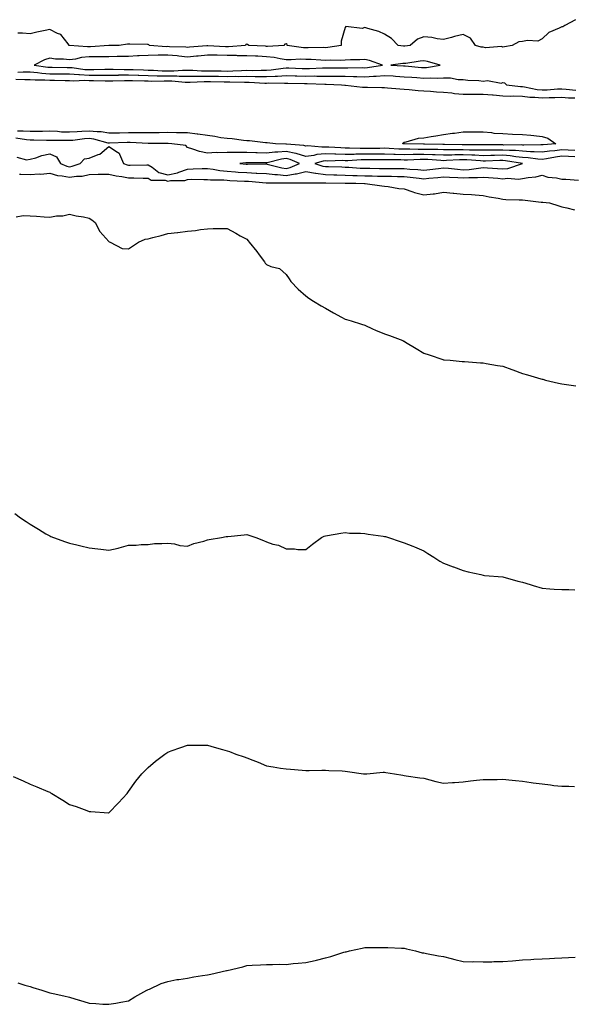
# Model space of a CAD drawing. Units: inches. Extents: x 905123 to 907763, y 7353338 to 7355978.
# Drawn here: x 906303 to 906584, y 7353345 to 7353845 of the extents above; entities that cross this region are included whole.
import ezdxf

# ---------------------------------------------------------------- set-up
doc = ezdxf.new("R2010")
doc.units = ezdxf.units.IN
doc.header["$MEASUREMENT"] = 0
doc.layers.add('Contour_90517353', color=7, linetype='Continuous', true_color=0xddc886)

msp = doc.modelspace()

# ---------------------------------------------------------------- linework, layer by layer
at = {"layer": 'Contour_90517353'}
for points in [[(906585.02, 7353844.95, 3369), (906579.55, 7353841.92, 3369), (906578.67, 7353841.3, 3369), (906578.05, 7353841.3, 3369), (906576.72, 7353840.59, 3369), (906571.49, 7353838.48, 3369), (906568.05, 7353835.28, 3369), (906565.85, 7353834.12, 3369), (906560.57, 7353834.44, 3369), (906558.05, 7353833.85, 3369), (906556.3, 7353833.67, 3369), (906552.89, 7353831.92, 3369), (906548.88, 7353831.09, 3369), (906548.05, 7353830.99, 3369), (906547.44, 7353831.31, 3369), (906539.25, 7353830.72, 3369), (906538.05, 7353830.99, 3369), (906537.15, 7353831.02, 3369), (906534.25, 7353831.92, 3369), (906531.73, 7353835.6, 3369), (906528.05, 7353837.35, 3369), (906523.49, 7353836.48, 3369), (906522.09, 7353835.96, 3369), (906518.05, 7353834.94, 3369), (906514.71, 7353835.25, 3369), (906512.04, 7353835.91, 3369), (906508.05, 7353836.19, 3369), (906504.85, 7353835.12, 3369), (906501.01, 7353831.92, 3369), (906498.41, 7353831.56, 3369), (906498.05, 7353831.51, 3369), (906497.64, 7353831.51, 3369), (906495.01, 7353831.92, 3369), (906491.53, 7353835.4, 3369), (906488.05, 7353837.6, 3369), (906485.12, 7353838.99, 3369), (906479.57, 7353840.4, 3369), (906478.05, 7353840.93, 3369), (906476.61, 7353840.48, 3369), (906468.45, 7353841.52, 3369), (906468.05, 7353840.94, 3369), (906465.95, 7353834.02, 3369), (906465.97, 7353831.92, 3369), (906459.19, 7353830.78, 3369), (906458.05, 7353830.71, 3369), (906456.87, 7353830.74, 3369), (906449.34, 7353830.63, 3369), (906448.05, 7353830.67, 3369), (906446.84, 7353830.71, 3369), (906438.65, 7353831.92, 3369), (906438.52, 7353832.4, 3369), (906438.05, 7353832.73, 3369), (906437.49, 7353832.48, 3369), (906436.84, 7353831.92, 3369), (906428.61, 7353831.36, 3369), (906428.05, 7353831.4, 3369), (906427.56, 7353831.43, 3369), (906419.04, 7353831.92, 3369), (906418.5, 7353832.37, 3369), (906418.05, 7353832.56, 3369), (906417.66, 7353832.31, 3369), (906417.5, 7353831.92, 3369), (906408.87, 7353831.1, 3369), (906408.05, 7353831.11, 3369), (906407.25, 7353831.12, 3369), (906398.28, 7353831.69, 3369), (906398.05, 7353831.69, 3369), (906397.8, 7353831.67, 3369), (906389.06, 7353830.91, 3369), (906388.05, 7353830.81, 3369), (906387.05, 7353830.92, 3369), (906378.79, 7353831.18, 3369), (906378.05, 7353831.25, 3369), (906377.37, 7353831.24, 3369), (906368.72, 7353831.92, 3369), (906368.34, 7353832.21, 3369), (906368.05, 7353832.33, 3369), (906367.63, 7353832.34, 3369), (906358.61, 7353832.48, 3369), (906358.05, 7353832.5, 3369), (906357.54, 7353832.44, 3369), (906353.32, 7353831.92, 3369), (906348.14, 7353831.82, 3369), (906348.05, 7353831.82, 3369), (906347.95, 7353831.82, 3369), (906338.79, 7353831.19, 3369), (906338.05, 7353831.18, 3369), (906337.24, 7353831.11, 3369), (906328.07, 7353831.9, 3369), (906328.05, 7353831.9, 3369), (906328.03, 7353831.9, 3369), (906327.95, 7353831.92, 3369), (906327.34, 7353832.64, 3369), (906323.59, 7353837.46, 3369), (906321.99, 7353837.98, 3369), (906318.05, 7353840.05, 3369), (906315.64, 7353839.51, 3369), (906311.38, 7353838.59, 3369), (906308.05, 7353837.81, 3369), (906304.15, 7353838.02, 3369), (906301.83, 7353838.14, 3369)], [(906301.76, 7353818.21, 3369), (906304.52, 7353818.39, 3369), (906308.05, 7353818.44, 3369), (906311.83, 7353818.14, 3369), (906313.94, 7353817.81, 3369), (906318.05, 7353817.53, 3369), (906322.51, 7353817.46, 3369), (906323.59, 7353817.46, 3369), (906328.05, 7353817.39, 3369), (906332.85, 7353817.12, 3369), (906333.2, 7353817.07, 3369), (906338.05, 7353816.84, 3369), (906342.96, 7353816.83, 3369), (906343.14, 7353816.83, 3369), (906348.05, 7353816.82, 3369), (906352.99, 7353816.85, 3369), (906353.11, 7353816.86, 3369), (906358.05, 7353816.89, 3369), (906362.88, 7353816.75, 3369), (906363.23, 7353816.74, 3369), (906368.05, 7353816.61, 3369), (906372.6, 7353816.47, 3369), (906373.48, 7353816.49, 3369), (906378.05, 7353816.37, 3369), (906382.5, 7353816.37, 3369), (906383.72, 7353816.25, 3369), (906388.05, 7353816.25, 3369), (906392.34, 7353816.21, 3369), (906393.68, 7353816.29, 3369), (906398.05, 7353816.25, 3369), (906402.33, 7353816.2, 3369), (906403.79, 7353816.18, 3369), (906408.05, 7353816.13, 3369), (906412.32, 7353816.19, 3369), (906413.84, 7353816.13, 3369), (906418.05, 7353816.2, 3369), (906422.28, 7353816.15, 3369), (906423.89, 7353816.08, 3369), (906428.05, 7353816.02, 3369), (906432.43, 7353816.3, 3369), (906433.68, 7353816.29, 3369), (906438.05, 7353816.61, 3369), (906442.61, 7353816.48, 3369), (906443.5, 7353816.46, 3369), (906448.05, 7353816.33, 3369), (906452.49, 7353816.36, 3369), (906453.66, 7353816.31, 3369), (906458.05, 7353816.34, 3369), (906462.43, 7353816.3, 3369), (906463.72, 7353816.25, 3369), (906468.05, 7353816.2, 3369), (906472.24, 7353816.11, 3369), (906473.95, 7353816.02, 3369), (906478.05, 7353815.93, 3369), (906482.38, 7353816.25, 3369), (906483.73, 7353816.24, 3369), (906488.05, 7353816.62, 3369), (906492.47, 7353816.35, 3369), (906493.69, 7353816.27, 3369), (906498.05, 7353816, 3369), (906501.83, 7353815.7, 3369), (906504.45, 7353815.53, 3369), (906508.05, 7353815.25, 3369), (906511.56, 7353815.43, 3369), (906514.73, 7353815.24, 3369), (906518.05, 7353815.46, 3369), (906521.61, 7353815.48, 3369), (906525.42, 7353814.55, 3369), (906528.05, 7353814.57, 3369), (906530.41, 7353814.28, 3369), (906535.96, 7353814.01, 3369), (906538.05, 7353813.79, 3369), (906540.27, 7353814.13, 3369), (906547.2, 7353812.77, 3369), (906548.05, 7353813.1, 3369), (906548.94, 7353812.82, 3369), (906550.02, 7353811.92, 3369), (906557.13, 7353811, 3369), (906558.05, 7353810.97, 3369), (906559.13, 7353810.84, 3369), (906565.62, 7353809.49, 3369), (906568.05, 7353809.26, 3369), (906570.61, 7353809.36, 3369), (906575.95, 7353809.82, 3369), (906578.05, 7353809.9, 3369), (906580.24, 7353809.73, 3369), (906585.22, 7353809.09, 3369)], [(906300.86, 7353814.73, 3368), (906305.39, 7353814.58, 3368), (906308.05, 7353814.62, 3368), (906310.55, 7353814.42, 3368), (906315.53, 7353814.44, 3368), (906318.05, 7353814.26, 3368), (906320.36, 7353814.23, 3368), (906325.88, 7353814.09, 3368), (906328.05, 7353814.06, 3368), (906330.08, 7353813.94, 3368), (906335.79, 7353814.18, 3368), (906338.05, 7353814.07, 3368), (906340.2, 7353814.07, 3368), (906346.1, 7353813.87, 3368), (906348.05, 7353813.87, 3368), (906350.01, 7353813.89, 3368), (906355.94, 7353814.04, 3368), (906358.05, 7353814.05, 3368), (906360.12, 7353813.99, 3368), (906366.07, 7353813.9, 3368), (906368.05, 7353813.84, 3368), (906369.92, 7353813.79, 3368), (906376.09, 7353813.88, 3368), (906378.05, 7353813.83, 3368), (906379.96, 7353813.83, 3368), (906386.83, 7353813.13, 3368), (906388.05, 7353813.14, 3368), (906389.26, 7353813.13, 3368), (906396.45, 7353813.51, 3368), (906398.05, 7353813.5, 3368), (906399.61, 7353813.48, 3368), (906406.57, 7353813.4, 3368), (906408.05, 7353813.39, 3368), (906409.54, 7353813.41, 3368), (906416.84, 7353813.13, 3368), (906418.05, 7353813.15, 3368), (906419.26, 7353813.13, 3368), (906427.21, 7353812.76, 3368), (906428.05, 7353812.76, 3368), (906428.94, 7353812.81, 3368), (906437.29, 7353812.68, 3368), (906438.05, 7353812.74, 3368), (906438.85, 7353812.72, 3368), (906447.39, 7353812.58, 3368), (906448.05, 7353812.56, 3368), (906448.69, 7353812.56, 3368), (906457.72, 7353812.24, 3368), (906458.05, 7353812.25, 3368), (906458.37, 7353812.24, 3368), (906466.22, 7353811.92, 3368), (906467.86, 7353811.73, 3368), (906468.05, 7353811.72, 3368), (906468.26, 7353811.71, 3368), (906476.81, 7353810.68, 3368), (906478.05, 7353810.6, 3368), (906479.37, 7353810.6, 3368), (906486.63, 7353810.51, 3368), (906488.05, 7353810.51, 3368), (906489.57, 7353810.39, 3368), (906495.88, 7353809.75, 3368), (906498.05, 7353809.6, 3368), (906500.53, 7353809.44, 3368), (906505.08, 7353808.94, 3368), (906508.05, 7353808.77, 3368), (906511.39, 7353808.58, 3368), (906514.45, 7353808.32, 3368), (906518.05, 7353808.13, 3368), (906522.21, 7353807.76, 3368), (906523.62, 7353807.49, 3368), (906528.05, 7353807.18, 3368), (906532.81, 7353807.16, 3368), (906533.27, 7353807.15, 3368), (906538.05, 7353807.12, 3368), (906542.86, 7353806.73, 3368), (906543.27, 7353806.7, 3368), (906548.05, 7353806.3, 3368), (906552.26, 7353806.13, 3368), (906553.76, 7353806.21, 3368), (906558.05, 7353806.06, 3368), (906561.77, 7353805.64, 3368), (906564.32, 7353805.65, 3368), (906568.05, 7353805.31, 3368), (906571.57, 7353805.44, 3368), (906574.56, 7353805.41, 3368), (906578.05, 7353805.55, 3368), (906581.42, 7353805.29, 3368), (906584.74, 7353805.23, 3368)], [(906584.68, 7353778.55, 3368), (906581.26, 7353778.71, 3368), (906578.05, 7353778.87, 3368), (906574.51, 7353778.38, 3368), (906571.8, 7353778.17, 3368), (906568.05, 7353777.58, 3368), (906564.04, 7353777.9, 3368), (906562.1, 7353777.87, 3368), (906558.05, 7353778.15, 3368), (906554.58, 7353778.45, 3368), (906551.53, 7353778.44, 3368), (906548.05, 7353778.7, 3368), (906544.78, 7353778.65, 3368), (906541.31, 7353778.66, 3368), (906538.05, 7353778.61, 3368), (906534.88, 7353778.75, 3368), (906531.23, 7353778.74, 3368), (906528.05, 7353778.87, 3368), (906524.92, 7353778.8, 3368), (906521.1, 7353778.88, 3368), (906518.05, 7353778.8, 3368), (906515.06, 7353778.93, 3368), (906510.99, 7353778.98, 3368), (906508.05, 7353779.09, 3368), (906505.19, 7353779.07, 3368), (906500.81, 7353779.16, 3368), (906498.05, 7353779.13, 3368), (906495.35, 7353779.22, 3368), (906490.43, 7353779.54, 3368), (906488.05, 7353779.63, 3368), (906485.73, 7353779.6, 3368), (906480.48, 7353779.49, 3368), (906478.05, 7353779.46, 3368), (906475.58, 7353779.45, 3368), (906470.23, 7353779.74, 3368), (906468.05, 7353779.74, 3368), (906465.92, 7353779.78, 3368), (906459.73, 7353780.24, 3368), (906458.05, 7353780.28, 3368), (906456.27, 7353780.14, 3368), (906449.14, 7353780.83, 3368), (906448.05, 7353780.71, 3368), (906447.12, 7353780.99, 3368), (906438.26, 7353781.71, 3368), (906438.05, 7353781.75, 3368), (906437.86, 7353781.73, 3368), (906432.75, 7353781.92, 3368), (906428.5, 7353782.37, 3368), (906428.05, 7353782.4, 3368), (906427.53, 7353782.44, 3368), (906419.47, 7353783.33, 3368), (906418.05, 7353783.45, 3368), (906416.44, 7353783.53, 3368), (906410.64, 7353784.51, 3368), (906408.05, 7353784.61, 3368), (906404.96, 7353785.01, 3368), (906401.81, 7353785.68, 3368), (906398.05, 7353786.09, 3368), (906393.18, 7353786.79, 3368), (906392.96, 7353786.83, 3368), (906388.05, 7353787.46, 3368), (906383.69, 7353787.56, 3368), (906382.47, 7353787.5, 3368), (906378.05, 7353787.59, 3368), (906373.66, 7353787.53, 3368), (906372.46, 7353787.51, 3368), (906368.05, 7353787.45, 3368), (906363.61, 7353787.48, 3368), (906362.55, 7353787.42, 3368), (906358.05, 7353787.45, 3368), (906353.51, 7353787.38, 3368), (906352.58, 7353787.39, 3368), (906348.05, 7353787.32, 3368), (906344.07, 7353787.94, 3368), (906342.05, 7353787.92, 3368), (906338.05, 7353788.38, 3368), (906334.24, 7353788.11, 3368), (906331.92, 7353788.06, 3368), (906328.05, 7353787.75, 3368), (906324.04, 7353787.9, 3368), (906321.89, 7353788.08, 3368), (906318.05, 7353788.24, 3368), (906314.33, 7353788.21, 3368), (906311.84, 7353788.13, 3368), (906308.05, 7353788.1, 3368), (906304.48, 7353788.35, 3368), (906301.71, 7353788.26, 3368)], [(906584.7, 7353775.27, 3369), (906581.55, 7353775.42, 3369), (906578.05, 7353775.59, 3369), (906574.82, 7353775.15, 3369), (906570.34, 7353774.21, 3369), (906568.05, 7353773.85, 3369), (906565.95, 7353774.02, 3369), (906560.96, 7353774.84, 3369), (906558.05, 7353775.03, 3369), (906554.64, 7353775.33, 3369), (906551.91, 7353775.78, 3369), (906548.05, 7353776.06, 3369), (906543.97, 7353776, 3369), (906542.06, 7353775.93, 3369), (906538.05, 7353775.87, 3369), (906533.92, 7353776.05, 3369), (906532.31, 7353776.18, 3369), (906528.05, 7353776.35, 3369), (906523.71, 7353776.25, 3369), (906522.29, 7353776.16, 3369), (906518.05, 7353776.06, 3369), (906513.73, 7353776.24, 3369), (906512.46, 7353776.33, 3369), (906508.05, 7353776.51, 3369), (906503.5, 7353776.47, 3369), (906502.56, 7353776.43, 3369), (906498.05, 7353776.38, 3369), (906493.43, 7353776.54, 3369), (906492.68, 7353776.55, 3369), (906488.05, 7353776.72, 3369), (906483.31, 7353776.65, 3369), (906482.78, 7353776.65, 3369), (906478.05, 7353776.59, 3369), (906473.39, 7353776.59, 3369), (906472.67, 7353776.54, 3369), (906468.05, 7353776.53, 3369), (906463.33, 7353776.64, 3369), (906462.75, 7353776.62, 3369), (906458.05, 7353776.73, 3369), (906453.59, 7353776.39, 3369), (906452.09, 7353775.97, 3369), (906448.05, 7353775.5, 3369), (906443.14, 7353777.01, 3369), (906442.95, 7353777.02, 3369), (906438.05, 7353778.08, 3369), (906433.79, 7353777.66, 3369), (906432.25, 7353777.72, 3369), (906428.05, 7353777.15, 3369), (906423.42, 7353777.29, 3369), (906422.64, 7353777.33, 3369), (906418.05, 7353777.47, 3369), (906413.55, 7353777.43, 3369), (906412.43, 7353777.54, 3369), (906408.05, 7353777.48, 3369), (906403.41, 7353777.28, 3369), (906402.48, 7353777.49, 3369), (906398.05, 7353777.16, 3369), (906394.12, 7353777.99, 3369), (906390.75, 7353779.23, 3369), (906388.05, 7353779.96, 3369), (906387.11, 7353780.98, 3369), (906380.05, 7353781.92, 3369), (906378.23, 7353782.1, 3369), (906378.05, 7353782.1, 3369), (906377.87, 7353782.1, 3369), (906368.13, 7353782, 3369), (906367.97, 7353782, 3369), (906358.78, 7353782.65, 3369), (906358.05, 7353782.65, 3369), (906357.33, 7353782.64, 3369), (906348.36, 7353782.23, 3369), (906348.05, 7353782.23, 3369), (906347.68, 7353782.29, 3369), (906340.41, 7353784.28, 3369), (906338.05, 7353784.56, 3369), (906335.59, 7353784.38, 3369), (906329.79, 7353783.66, 3369), (906328.05, 7353783.52, 3369), (906326.38, 7353783.59, 3369), (906319.71, 7353783.58, 3369), (906318.05, 7353783.64, 3369), (906316.34, 7353783.63, 3369), (906309.85, 7353783.72, 3369), (906308.05, 7353783.7, 3369), (906306.14, 7353783.84, 3369), (906300.82, 7353784.69, 3369)], [(906301.24, 7353775.11, 3369), (906306.26, 7353773.71, 3369), (906308.05, 7353774.02, 3369), (906310.95, 7353774.81, 3369), (906313.94, 7353776.02, 3369), (906318.05, 7353776.81, 3369), (906321.41, 7353775.28, 3369), (906323.44, 7353771.92, 3369), (906326.68, 7353770.55, 3369), (906328.05, 7353770.28, 3369), (906329.48, 7353770.5, 3369), (906333.52, 7353771.92, 3369), (906335.67, 7353774.3, 3369), (906338.05, 7353774.62, 3369), (906342.57, 7353776.44, 3369), (906343.37, 7353776.6, 3369), (906348.05, 7353780.57, 3369), (906352.37, 7353777.6, 3369), (906353.34, 7353777.21, 3369), (906353.37, 7353776.6, 3369), (906355.43, 7353771.92, 3369), (906357.32, 7353771.19, 3369), (906358.05, 7353771.05, 3369), (906358.94, 7353771.03, 3369), (906367.28, 7353771.15, 3369), (906368.05, 7353771.14, 3369), (906369.99, 7353769.97, 3369), (906373.49, 7353767.37, 3369), (906378.05, 7353766.09, 3369), (906382.86, 7353767.11, 3369), (906383.64, 7353767.51, 3369), (906388.05, 7353769.06, 3369), (906390.86, 7353769.11, 3369), (906395.45, 7353769.32, 3369), (906398.05, 7353769.36, 3369), (906400.94, 7353769.03, 3369), (906404.45, 7353768.32, 3369), (906408.05, 7353767.98, 3369), (906412.29, 7353767.68, 3369), (906413.68, 7353767.55, 3369), (906418.05, 7353767.27, 3369), (906422.9, 7353767.07, 3369), (906423.2, 7353767.07, 3369), (906428.05, 7353766.85, 3369), (906432.36, 7353766.23, 3369), (906433.73, 7353766.24, 3369), (906438.05, 7353765.76, 3369), (906442.72, 7353766.59, 3369), (906443.38, 7353766.59, 3369), (906448.05, 7353767.91, 3369), (906453.01, 7353766.96, 3369), (906453.07, 7353766.94, 3369), (906458.05, 7353766.26, 3369), (906462.29, 7353766.16, 3369), (906463.83, 7353766.14, 3369), (906468.05, 7353766.05, 3369), (906472.01, 7353765.88, 3369), (906474.11, 7353765.86, 3369), (906478.05, 7353765.7, 3369), (906481.76, 7353765.63, 3369), (906484.42, 7353765.55, 3369), (906488.05, 7353765.48, 3369), (906491.56, 7353765.43, 3369), (906494.67, 7353765.3, 3369), (906498.05, 7353765.25, 3369), (906501.1, 7353764.97, 3369), (906505.56, 7353764.41, 3369), (906508.05, 7353764.16, 3369), (906510.55, 7353764.42, 3369), (906515.11, 7353764.86, 3369), (906518.05, 7353765.18, 3369), (906521.07, 7353764.94, 3369), (906525.21, 7353764.75, 3369), (906528.05, 7353764.54, 3369), (906530.86, 7353764.73, 3369), (906535.23, 7353764.74, 3369), (906538.05, 7353764.97, 3369), (906540.89, 7353764.76, 3369), (906545.6, 7353764.37, 3369), (906548.05, 7353764.19, 3369), (906550.57, 7353764.44, 3369), (906556.04, 7353763.92, 3369), (906558.05, 7353764.24, 3369), (906560.98, 7353764.85, 3369), (906564.9, 7353765.07, 3369), (906568.05, 7353766.04, 3369), (906571.01, 7353764.89, 3369), (906575.41, 7353764.56, 3369), (906578.05, 7353763.91, 3369), (906580.08, 7353763.95, 3369), (906586.51, 7353763.46, 3369)], [(906302.67, 7353766.54, 3368), (906303.41, 7353766.56, 3368), (906308.05, 7353766.27, 3368), (906312.7, 7353766.57, 3368), (906313.42, 7353766.55, 3368), (906318.05, 7353766.92, 3368), (906321.93, 7353765.8, 3368), (906324.29, 7353765.68, 3368), (906328.05, 7353764.93, 3368), (906331.61, 7353765.48, 3368), (906334.46, 7353765.52, 3368), (906338.05, 7353766.3, 3368), (906342.57, 7353766.44, 3368), (906343.57, 7353766.4, 3368), (906348.05, 7353766.56, 3368), (906351.71, 7353765.57, 3368), (906354.59, 7353765.38, 3368), (906358.05, 7353764.7, 3368), (906360.79, 7353764.66, 3368), (906365.53, 7353764.44, 3368), (906368.05, 7353764.4, 3368), (906369.6, 7353763.47, 3368), (906376.62, 7353763.35, 3368), (906378.05, 7353762.95, 3368), (906379.35, 7353763.23, 3368), (906386.64, 7353763.33, 3368), (906388.05, 7353763.83, 3368), (906389.99, 7353763.86, 3368), (906396.21, 7353763.76, 3368), (906398.05, 7353763.79, 3368), (906399.72, 7353763.59, 3368), (906406.42, 7353763.55, 3368), (906408.05, 7353763.4, 3368), (906409.43, 7353763.3, 3368), (906416.96, 7353763.01, 3368), (906418.05, 7353762.94, 3368), (906419.03, 7353762.9, 3368), (906427.93, 7353762.04, 3368), (906428.05, 7353762.04, 3368), (906428.15, 7353762.02, 3368), (906437.86, 7353762.11, 3368), (906438.05, 7353762.09, 3368), (906438.25, 7353762.12, 3368), (906447.92, 7353762.05, 3368), (906448.05, 7353762.09, 3368), (906448.19, 7353762.06, 3368), (906457.85, 7353762.11, 3368), (906458.05, 7353762.09, 3368), (906458.21, 7353762.08, 3368), (906468, 7353761.97, 3368), (906468.05, 7353761.97, 3368), (906468.09, 7353761.97, 3368), (906473.5, 7353761.92, 3368), (906477.87, 7353761.74, 3368), (906478.05, 7353761.75, 3368), (906478.25, 7353761.72, 3368), (906486.66, 7353760.53, 3368), (906488.05, 7353760.36, 3368), (906489.82, 7353760.15, 3368), (906495.38, 7353759.25, 3368), (906498.05, 7353758.96, 3368), (906502.4, 7353757.57, 3368), (906503.32, 7353757.19, 3368), (906508.05, 7353756.02, 3368), (906512.68, 7353756.55, 3368), (906513.45, 7353756.52, 3368), (906518.05, 7353757.26, 3368), (906522.9, 7353756.77, 3368), (906523.21, 7353756.76, 3368), (906528.05, 7353756.33, 3368), (906532.25, 7353756.12, 3368), (906534.05, 7353755.92, 3368), (906538.05, 7353755.7, 3368), (906541.12, 7353754.98, 3368), (906545.76, 7353754.21, 3368), (906548.05, 7353753.73, 3368), (906549.66, 7353753.53, 3368), (906556.45, 7353753.51, 3368), (906558.05, 7353753.36, 3368), (906559.46, 7353753.33, 3368), (906567.66, 7353752.31, 3368), (906568.05, 7353752.3, 3368), (906568.39, 7353752.26, 3368), (906571.74, 7353751.92, 3368), (906576.51, 7353750.38, 3368), (906578.05, 7353749.91, 3368), (906580.59, 7353749.38, 3368), (906584.43, 7353748.3, 3368)], [(906301.01, 7353744.88, 3367), (906304.55, 7353745.42, 3367), (906308.05, 7353745.28, 3367), (906311.29, 7353745.16, 3367), (906315.2, 7353744.77, 3367), (906318.05, 7353744.65, 3367), (906321.38, 7353745.25, 3367), (906324.71, 7353745.26, 3367), (906328.05, 7353746.22, 3367), (906331.49, 7353745.36, 3367), (906335.18, 7353744.79, 3367), (906338.05, 7353744.19, 3367), (906339.4, 7353743.27, 3367), (906341.16, 7353741.92, 3367), (906343.5, 7353737.37, 3367), (906348.05, 7353732.24, 3367), (906348.24, 7353732.11, 3367), (906348.7, 7353731.92, 3367), (906354.78, 7353728.65, 3367), (906358.05, 7353728.56, 3367), (906359.99, 7353729.98, 3367), (906363.07, 7353731.92, 3367), (906366.48, 7353733.48, 3367), (906368.05, 7353733.69, 3367), (906370.44, 7353734.32, 3367), (906374.56, 7353735.41, 3367), (906378.05, 7353736.27, 3367), (906382.96, 7353736.83, 3367), (906383.14, 7353736.83, 3367), (906388.05, 7353737.56, 3367), (906392.11, 7353737.86, 3367), (906394.57, 7353738.44, 3367), (906398.05, 7353738.78, 3367), (906401.08, 7353738.89, 3367), (906404.97, 7353738.84, 3367), (906408.05, 7353738.96, 3367), (906412.57, 7353736.44, 3367), (906414.73, 7353735.24, 3367), (906418.05, 7353733.4, 3367), (906418.76, 7353732.63, 3367), (906419.3, 7353731.92, 3367), (906423.25, 7353727.12, 3367), (906424.41, 7353725.56, 3367), (906427.16, 7353721.92, 3367), (906427.48, 7353721.35, 3367), (906428.05, 7353720.67, 3367), (906430.32, 7353719.66, 3367), (906434.65, 7353718.52, 3367), (906438.05, 7353715.48, 3367), (906439.53, 7353713.4, 3367), (906440.41, 7353711.92, 3367), (906444.16, 7353708.03, 3367), (906448.05, 7353704.68, 3367), (906449.64, 7353703.51, 3367), (906451.9, 7353701.92, 3367), (906455.79, 7353699.66, 3367), (906458.05, 7353698.44, 3367), (906462.17, 7353696.03, 3367), (906466.12, 7353693.85, 3367), (906468.05, 7353692.77, 3367), (906468.71, 7353692.58, 3367), (906471.03, 7353691.92, 3367), (906476.35, 7353690.22, 3367), (906478.05, 7353689.77, 3367), (906481.97, 7353688, 3367), (906483.46, 7353687.32, 3367), (906488.05, 7353685.3, 3367), (906490.62, 7353684.49, 3367), (906497.26, 7353681.92, 3367), (906497.85, 7353681.72, 3367), (906498.05, 7353681.65, 3367), (906498.75, 7353681.22, 3367), (906504.12, 7353678, 3367), (906508.05, 7353675.49, 3367), (906510.76, 7353674.63, 3367), (906517.59, 7353672.39, 3367), (906518.05, 7353672.23, 3367), (906518.32, 7353672.19, 3367), (906521.38, 7353671.92, 3367), (906527.52, 7353671.39, 3367), (906528.05, 7353671.36, 3367), (906528.65, 7353671.32, 3367), (906536.84, 7353670.71, 3367), (906538.05, 7353670.62, 3367), (906539.61, 7353670.36, 3367), (906545.49, 7353669.36, 3367), (906548.05, 7353668.94, 3367), (906552.76, 7353667.21, 3367), (906553.18, 7353667.05, 3367), (906558.05, 7353665.27, 3367), (906560.65, 7353664.52, 3367), (906567.41, 7353662.56, 3367), (906568.05, 7353662.38, 3367), (906568.4, 7353662.27, 3367), (906569.77, 7353661.92, 3367), (906576.37, 7353660.24, 3367), (906578.05, 7353659.9, 3367), (906580.38, 7353659.59, 3367), (906585.15, 7353659.02, 3367)], [(906300.23, 7353594.1, 3366), (906303.23, 7353591.92, 3366), (906306.1, 7353589.97, 3366), (906308.05, 7353588.72, 3366), (906312.25, 7353586.12, 3366), (906316.11, 7353583.86, 3366), (906318.05, 7353582.71, 3366), (906318.62, 7353582.48, 3366), (906319.92, 7353581.92, 3366), (906325.94, 7353579.8, 3366), (906328.05, 7353579.06, 3366), (906331.84, 7353578.13, 3366), (906333.79, 7353577.65, 3366), (906338.05, 7353576.62, 3366), (906342.36, 7353576.23, 3366), (906344.03, 7353575.94, 3366), (906348.05, 7353575.55, 3366), (906352.72, 7353576.59, 3366), (906353.3, 7353576.67, 3366), (906358.05, 7353577.95, 3366), (906361.9, 7353578.07, 3366), (906364.43, 7353578.3, 3366), (906368.05, 7353578.43, 3366), (906371.17, 7353578.8, 3366), (906374.93, 7353578.8, 3366), (906378.05, 7353579.08, 3366), (906381.29, 7353578.68, 3366), (906384.04, 7353577.9, 3366), (906388.05, 7353577.55, 3366), (906391.17, 7353578.8, 3366), (906396.21, 7353580.08, 3366), (906398.05, 7353580.67, 3366), (906399.06, 7353580.91, 3366), (906405.31, 7353581.92, 3366), (906407.62, 7353582.35, 3366), (906408.05, 7353582.37, 3366), (906408.54, 7353582.41, 3366), (906416.71, 7353583.26, 3366), (906418.05, 7353583.37, 3366), (906419.18, 7353583.05, 3366), (906422.64, 7353581.92, 3366), (906426.57, 7353580.44, 3366), (906428.05, 7353579.69, 3366), (906431.38, 7353578.59, 3366), (906434.15, 7353578.03, 3366), (906438.05, 7353576.14, 3366), (906442.27, 7353576.14, 3366), (906444.06, 7353575.91, 3366), (906448.05, 7353575.89, 3366), (906451.42, 7353578.55, 3366), (906456.02, 7353581.92, 3366), (906457.42, 7353582.55, 3366), (906458.05, 7353582.84, 3366), (906459.09, 7353582.96, 3366), (906465.78, 7353584.18, 3366), (906468.05, 7353584.43, 3366), (906470.33, 7353584.2, 3366), (906475.87, 7353584.1, 3366), (906478.05, 7353583.9, 3366), (906479.77, 7353583.64, 3366), (906487.4, 7353582.57, 3366), (906488.05, 7353582.48, 3366), (906488.48, 7353582.35, 3366), (906489.97, 7353581.92, 3366), (906496.04, 7353579.91, 3366), (906498.05, 7353579.29, 3366), (906502.48, 7353577.49, 3366), (906503.3, 7353577.17, 3366), (906508.05, 7353575.19, 3366), (906510.01, 7353573.88, 3366), (906513.11, 7353571.92, 3366), (906516.1, 7353569.97, 3366), (906518.05, 7353568.82, 3366), (906522.97, 7353567, 3366), (906523.09, 7353566.96, 3366), (906528.05, 7353565.17, 3366), (906530.57, 7353564.44, 3366), (906536.91, 7353563.07, 3366), (906538.05, 7353562.76, 3366), (906538.76, 7353562.64, 3366), (906548.05, 7353561.92, 3366), (906555.8, 7353559.67, 3366), (906558.05, 7353559.21, 3366), (906561.97, 7353558, 3366), (906563.6, 7353557.47, 3366), (906568.05, 7353556.16, 3366), (906571.99, 7353555.86, 3366), (906574.27, 7353555.7, 3366), (906578.05, 7353555.45, 3366), (906581.62, 7353555.49, 3366), (906584.7, 7353555.27, 3366)], [(906299.42, 7353460.55, 3365), (906304.44, 7353458.31, 3365), (906308.05, 7353456.7, 3365), (906311.46, 7353455.33, 3365), (906317.03, 7353452.94, 3365), (906318.05, 7353452.52, 3365), (906318.43, 7353452.29, 3365), (906319, 7353451.92, 3365), (906324.61, 7353448.48, 3365), (906328.05, 7353446.27, 3365), (906331.42, 7353445.29, 3365), (906336.79, 7353443.18, 3365), (906338.05, 7353442.76, 3365), (906338.86, 7353442.73, 3365), (906347.86, 7353442.11, 3365), (906348.05, 7353442.1, 3365), (906352.87, 7353447.1, 3365), (906357.34, 7353451.92, 3365), (906357.64, 7353452.33, 3365), (906358.05, 7353452.85, 3365), (906361.76, 7353458.21, 3365), (906364.74, 7353461.92, 3365), (906366.42, 7353463.55, 3365), (906368.05, 7353465.17, 3365), (906371.64, 7353468.32, 3365), (906376.52, 7353471.92, 3365), (906377.42, 7353472.55, 3365), (906378.05, 7353472.93, 3365), (906379.61, 7353473.48, 3365), (906384.64, 7353475.34, 3365), (906388.05, 7353476.5, 3365), (906392.6, 7353476.47, 3365), (906393.52, 7353476.45, 3365), (906398.05, 7353476.42, 3365), (906401.58, 7353475.45, 3365), (906405.76, 7353474.21, 3365), (906408.05, 7353473.57, 3365), (906409.3, 7353473.17, 3365), (906412.44, 7353471.92, 3365), (906416.68, 7353470.55, 3365), (906418.05, 7353470.06, 3365), (906421.17, 7353468.8, 3365), (906423.94, 7353467.81, 3365), (906428.05, 7353465.91, 3365), (906431.56, 7353465.43, 3365), (906435.17, 7353464.8, 3365), (906438.05, 7353464.38, 3365), (906440.33, 7353464.2, 3365), (906446.18, 7353463.79, 3365), (906448.05, 7353463.64, 3365), (906449.77, 7353463.65, 3365), (906456.16, 7353463.81, 3365), (906458.05, 7353463.81, 3365), (906459.77, 7353463.64, 3365), (906466.6, 7353463.37, 3365), (906468.05, 7353463.24, 3365), (906469.21, 7353463.08, 3365), (906477.35, 7353461.92, 3365), (906477.96, 7353461.83, 3365), (906478.05, 7353461.82, 3365), (906479.03, 7353461.92, 3365), (906487.27, 7353462.7, 3365), (906488.05, 7353462.72, 3365), (906488.75, 7353462.62, 3365), (906493.12, 7353461.92, 3365), (906497.28, 7353461.15, 3365), (906498.05, 7353461, 3365), (906499.09, 7353460.88, 3365), (906506.03, 7353459.9, 3365), (906508.05, 7353459.66, 3365), (906511.09, 7353458.88, 3365), (906514.16, 7353458.04, 3365), (906518.05, 7353457.07, 3365), (906522.5, 7353457.47, 3365), (906523.63, 7353457.5, 3365), (906528.05, 7353457.83, 3365), (906531.67, 7353458.3, 3365), (906534.73, 7353458.6, 3365), (906538.05, 7353459.01, 3365), (906540.91, 7353459.06, 3365), (906545.19, 7353459.06, 3365), (906548.05, 7353459.11, 3365), (906551.21, 7353458.76, 3365), (906554.61, 7353458.48, 3365), (906558.05, 7353458.08, 3365), (906562.49, 7353457.48, 3365), (906563.48, 7353457.35, 3365), (906568.05, 7353456.72, 3365), (906572.39, 7353456.26, 3365), (906573.94, 7353456.03, 3365), (906578.05, 7353455.55, 3365), (906581.69, 7353455.56, 3365), (906584.49, 7353455.48, 3365)], [(906301.79, 7353355.65, 3364), (906305.37, 7353354.6, 3364), (906308.05, 7353353.79, 3364), (906309.46, 7353353.33, 3364), (906313.96, 7353351.92, 3364), (906317.05, 7353350.92, 3364), (906318.05, 7353350.63, 3364), (906319.71, 7353350.25, 3364), (906325.2, 7353349.07, 3364), (906328.05, 7353348.4, 3364), (906333.01, 7353346.96, 3364), (906333.07, 7353346.94, 3364), (906338.05, 7353345.35, 3364), (906341.36, 7353345.22, 3364), (906345.03, 7353344.94, 3364), (906348.05, 7353344.81, 3364), (906351.56, 7353345.43, 3364), (906354.12, 7353345.85, 3364), (906358.05, 7353346.53, 3364), (906361.31, 7353348.66, 3364), (906367.35, 7353351.92, 3364), (906367.79, 7353352.18, 3364), (906368.05, 7353352.32, 3364), (906368.69, 7353352.56, 3364), (906374.63, 7353355.35, 3364), (906378.05, 7353356.36, 3364), (906382.63, 7353357.34, 3364), (906383.52, 7353357.39, 3364), (906388.05, 7353358.14, 3364), (906391.23, 7353358.74, 3364), (906395.55, 7353359.42, 3364), (906398.05, 7353359.86, 3364), (906399.82, 7353360.15, 3364), (906407.7, 7353361.92, 3364), (906407.98, 7353361.99, 3364), (906408.05, 7353362.01, 3364), (906408.17, 7353362.04, 3364), (906416.08, 7353363.89, 3364), (906418.05, 7353364.47, 3364), (906420.75, 7353364.62, 3364), (906425.11, 7353364.86, 3364), (906428.05, 7353365.02, 3364), (906431.13, 7353365, 3364), (906434.85, 7353365.12, 3364), (906438.05, 7353365.1, 3364), (906441.59, 7353365.46, 3364), (906444.26, 7353365.71, 3364), (906448.05, 7353366.09, 3364), (906452.84, 7353367.13, 3364), (906453.43, 7353367.3, 3364), (906458.05, 7353368.47, 3364), (906460.81, 7353369.16, 3364), (906467.37, 7353371.24, 3364), (906468.05, 7353371.43, 3364), (906468.48, 7353371.49, 3364), (906470.2, 7353371.92, 3364), (906476.68, 7353373.29, 3364), (906478.05, 7353373.63, 3364), (906479.8, 7353373.67, 3364), (906486.32, 7353373.65, 3364), (906488.05, 7353373.71, 3364), (906489.79, 7353373.66, 3364), (906496.63, 7353373.34, 3364), (906498.05, 7353373.31, 3364), (906499.15, 7353373.02, 3364), (906503.75, 7353371.92, 3364), (906507.16, 7353371.03, 3364), (906508.05, 7353370.88, 3364), (906509.28, 7353370.69, 3364), (906515.53, 7353369.4, 3364), (906518.05, 7353369.04, 3364), (906521.89, 7353368.08, 3364), (906523.68, 7353367.55, 3364), (906528.05, 7353366.59, 3364), (906532.6, 7353366.47, 3364), (906533.47, 7353366.5, 3364), (906538.05, 7353366.39, 3364), (906542.58, 7353366.45, 3364), (906543.48, 7353366.49, 3364), (906548.05, 7353366.55, 3364), (906553.01, 7353366.96, 3364), (906558.05, 7353367.4, 3364), (906562.4, 7353367.57, 3364), (906563.83, 7353367.69, 3364), (906568.05, 7353367.9, 3364), (906571.88, 7353368.09, 3364), (906574.4, 7353368.27, 3364), (906578.05, 7353368.45, 3364), (906581.42, 7353368.55, 3364), (906584.93, 7353368.8, 3364)]]:
    msp.add_polyline3d(points, dxfattribs=at)
for points in [[(906478.05, 7353820.55, 3370), (906479.32, 7353820.65, 3370), (906486.93, 7353821.92, 3370), (906480.34, 7353824.21, 3370), (906478.05, 7353824.69, 3370), (906475.47, 7353824.5, 3370), (906470.7, 7353824.57, 3370), (906468.05, 7353824.4, 3370), (906465.75, 7353824.22, 3370), (906460.53, 7353824.4, 3370), (906458.05, 7353824.25, 3370), (906455.65, 7353824.32, 3370), (906450.82, 7353824.69, 3370), (906448.05, 7353824.77, 3370), (906445.11, 7353824.86, 3370), (906440.67, 7353824.53, 3370), (906438.05, 7353824.64, 3370), (906434.96, 7353825.01, 3370), (906431.95, 7353825.81, 3370), (906428.05, 7353826.15, 3370), (906423.62, 7353826.36, 3370), (906422.53, 7353826.4, 3370), (906418.05, 7353826.61, 3370), (906413.31, 7353826.66, 3370), (906412.84, 7353826.71, 3370), (906408.05, 7353826.75, 3370), (906403.12, 7353826.85, 3370), (906402.98, 7353826.85, 3370), (906398.05, 7353826.95, 3370), (906393.47, 7353826.5, 3370), (906392.51, 7353826.38, 3370), (906388.05, 7353825.92, 3370), (906383.56, 7353826.41, 3370), (906382.68, 7353826.56, 3370), (906378.05, 7353826.99, 3370), (906373.08, 7353826.89, 3370), (906373.01, 7353826.88, 3370), (906368.05, 7353826.75, 3370), (906363.4, 7353826.57, 3370), (906362.64, 7353826.51, 3370), (906358.05, 7353826.31, 3370), (906353.75, 7353826.22, 3370), (906352.31, 7353826.19, 3370), (906348.05, 7353826.09, 3370), (906343.9, 7353826.07, 3370), (906342.29, 7353826.16, 3370), (906338.05, 7353826.14, 3370), (906334.16, 7353825.81, 3370), (906331.06, 7353824.93, 3370), (906328.05, 7353824.56, 3370), (906325.06, 7353824.91, 3370), (906321, 7353824.87, 3370), (906318.05, 7353825.34, 3370), (906315.34, 7353824.63, 3370), (906310.12, 7353821.92, 3370), (906316.99, 7353820.86, 3370), (906318.05, 7353820.79, 3370), (906319.2, 7353820.77, 3370), (906326.87, 7353820.74, 3370), (906328.05, 7353820.72, 3370), (906329.32, 7353820.65, 3370), (906335.84, 7353819.71, 3370), (906338.05, 7353819.6, 3370), (906340.37, 7353819.6, 3370), (906345.91, 7353819.77, 3370), (906348.05, 7353819.77, 3370), (906350.18, 7353819.79, 3370), (906355.84, 7353819.72, 3370), (906358.05, 7353819.73, 3370), (906360.31, 7353819.66, 3370), (906365.57, 7353819.44, 3370), (906368.05, 7353819.37, 3370), (906370.68, 7353819.29, 3370), (906375.11, 7353818.98, 3370), (906378.05, 7353818.9, 3370), (906381.07, 7353818.9, 3370), (906385.5, 7353819.36, 3370), (906388.05, 7353819.37, 3370), (906390.62, 7353819.34, 3370), (906395.15, 7353819.02, 3370), (906398.05, 7353819, 3370), (906401.01, 7353818.96, 3370), (906405.04, 7353818.91, 3370), (906408.05, 7353818.88, 3370), (906411.05, 7353818.92, 3370), (906415.34, 7353819.21, 3370), (906418.05, 7353819.25, 3370), (906420.75, 7353819.22, 3370), (906425.46, 7353819.32, 3370), (906428.05, 7353819.29, 3370), (906430.52, 7353819.45, 3370), (906436.5, 7353820.37, 3370), (906438.05, 7353820.49, 3370), (906439.52, 7353820.45, 3370), (906446.28, 7353820.15, 3370), (906448.05, 7353820.1, 3370), (906449.86, 7353820.11, 3370), (906456.56, 7353820.43, 3370), (906458.05, 7353820.44, 3370), (906459.54, 7353820.43, 3370), (906466.7, 7353820.57, 3370), (906468.05, 7353820.56, 3370), (906469.45, 7353820.53, 3370), (906476.71, 7353820.58, 3370)], [(906508.05, 7353820.6, 3370), (906509.3, 7353820.67, 3370), (906516.28, 7353821.92, 3370), (906509.92, 7353823.79, 3370), (906508.05, 7353824.08, 3370), (906506.16, 7353823.82, 3370), (906498.9, 7353822.77, 3370), (906498.05, 7353822.65, 3370), (906497.31, 7353822.66, 3370), (906491.17, 7353821.92, 3370), (906497.63, 7353821.5, 3370), (906498.05, 7353821.47, 3370), (906498.54, 7353821.43, 3370), (906506.83, 7353820.7, 3370)], [(906568.05, 7353781.31, 3367), (906567.48, 7353781.36, 3367), (906558.76, 7353781.21, 3367), (906558.05, 7353781.26, 3367), (906557.44, 7353781.31, 3367), (906548.67, 7353781.29, 3367), (906548.05, 7353781.34, 3367), (906547.46, 7353781.33, 3367), (906538.61, 7353781.36, 3367), (906538.05, 7353781.35, 3367), (906537.5, 7353781.37, 3367), (906528.61, 7353781.36, 3367), (906528.05, 7353781.38, 3367), (906527.5, 7353781.37, 3367), (906518.42, 7353781.55, 3367), (906518.05, 7353781.55, 3367), (906517.69, 7353781.56, 3367), (906508.3, 7353781.67, 3367), (906508.05, 7353781.68, 3367), (906507.81, 7353781.67, 3367), (906498.1, 7353781.87, 3367), (906498.01, 7353781.87, 3367), (906497.31, 7353781.92, 3367), (906497.52, 7353782.45, 3367), (906498.05, 7353782.7, 3367), (906498.98, 7353782.85, 3367), (906505.27, 7353784.7, 3367), (906508.05, 7353785, 3367), (906511.72, 7353785.59, 3367), (906514.05, 7353785.92, 3367), (906518.05, 7353786.59, 3367), (906522.63, 7353787.34, 3367), (906523.51, 7353787.38, 3367), (906528.05, 7353787.99, 3367), (906532.01, 7353787.96, 3367), (906534.1, 7353787.97, 3367), (906538.05, 7353787.95, 3367), (906542.39, 7353787.58, 3367), (906543.51, 7353787.38, 3367), (906548.05, 7353787.07, 3367), (906553, 7353786.87, 3367), (906553.11, 7353786.86, 3367), (906558.05, 7353786.66, 3367), (906562.36, 7353786.23, 3367), (906563.91, 7353786.06, 3367), (906568.05, 7353785.62, 3367), (906570.94, 7353784.81, 3367), (906575.09, 7353781.92, 3367), (906568.58, 7353781.39, 3367)], [(906438.05, 7353769.43, 3370), (906440.16, 7353769.81, 3370), (906444.9, 7353771.92, 3370), (906440.1, 7353773.96, 3370), (906438.05, 7353774.41, 3370), (906435.79, 7353774.18, 3370), (906428.36, 7353772.23, 3370), (906428.05, 7353772.19, 3370), (906427.78, 7353772.19, 3370), (906418.43, 7353772.3, 3370), (906418.05, 7353772.31, 3370), (906417.66, 7353772.3, 3370), (906414.54, 7353771.92, 3370), (906417.74, 7353771.61, 3370), (906418.05, 7353771.6, 3370), (906418.39, 7353771.58, 3370), (906427.81, 7353771.67, 3370), (906428.05, 7353771.66, 3370), (906428.35, 7353771.62, 3370), (906435.81, 7353769.68, 3370)], [(906558.05, 7353771.92, 3370), (906549.45, 7353773.32, 3370), (906548.05, 7353773.43, 3370), (906546.57, 7353773.4, 3370), (906539.28, 7353773.15, 3370), (906538.05, 7353773.13, 3370), (906536.79, 7353773.18, 3370), (906529.89, 7353773.76, 3370), (906528.05, 7353773.84, 3370), (906526.17, 7353773.8, 3370), (906519.48, 7353773.35, 3370), (906518.05, 7353773.31, 3370), (906516.59, 7353773.38, 3370), (906509.98, 7353773.85, 3370), (906508.05, 7353773.93, 3370), (906506.06, 7353773.91, 3370), (906499.78, 7353773.65, 3370), (906498.05, 7353773.64, 3370), (906496.27, 7353773.7, 3370), (906489.87, 7353773.74, 3370), (906488.05, 7353773.8, 3370), (906486.19, 7353773.78, 3370), (906479.88, 7353773.75, 3370), (906478.05, 7353773.73, 3370), (906476.24, 7353773.72, 3370), (906469.47, 7353773.33, 3370), (906468.05, 7353773.33, 3370), (906466.61, 7353773.36, 3370), (906459.29, 7353773.16, 3370), (906458.05, 7353773.19, 3370), (906456.87, 7353773.09, 3370), (906452.71, 7353771.92, 3370), (906456.74, 7353770.61, 3370), (906458.05, 7353770.43, 3370), (906459.57, 7353770.39, 3370), (906466.29, 7353770.16, 3370), (906468.05, 7353770.12, 3370), (906469.92, 7353770.04, 3370), (906475.74, 7353769.61, 3370), (906478.05, 7353769.51, 3370), (906480.5, 7353769.47, 3370), (906485.56, 7353769.44, 3370), (906488.05, 7353769.39, 3370), (906490.62, 7353769.35, 3370), (906495.53, 7353769.39, 3370), (906498.05, 7353769.36, 3370), (906500.88, 7353769.09, 3370), (906504.96, 7353768.83, 3370), (906508.05, 7353768.53, 3370), (906511.12, 7353768.85, 3370), (906515.51, 7353769.38, 3370), (906518.05, 7353769.65, 3370), (906520.52, 7353769.45, 3370), (906525.08, 7353768.95, 3370), (906528.05, 7353768.73, 3370), (906531.04, 7353768.93, 3370), (906535.74, 7353769.61, 3370), (906538.05, 7353769.79, 3370), (906540.34, 7353769.63, 3370), (906545.43, 7353769.3, 3370), (906548.05, 7353769.11, 3370), (906550.6, 7353769.37, 3370)]]:
    msp.add_polyline3d(points, close=True, dxfattribs=at)

doc.saveas('drawing.dxf')
